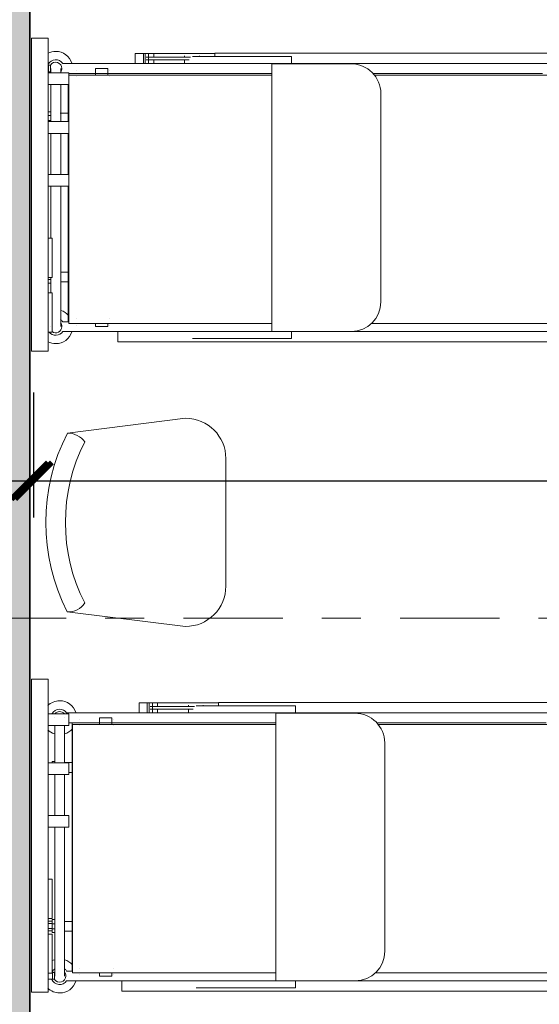
# Model space of a CAD drawing. Units: metres. Extents: x -123 to -60, y -44 to 69.
# Drawn here: x -92 to -90, y -29 to -26 of the extents above; entities that cross this region are included whole.
import ezdxf

# ---------------------------------------------------------------- set-up
doc = ezdxf.new("R2010")
doc.units = ezdxf.units.M
doc.header["$LTSCALE"] = 20
doc.header["$PDMODE"] = 99
doc.header["$PDSIZE"] = 0.5
doc.linetypes.add('Linha de eixo', pattern=[0.022225, 0.0127, -0.003175, 0.003175, -0.003175])
for name, color, linetype, lineweight in [('A-----DIP', 1, 'Continuous', 9), ('A-WALL', 6, 'Continuous', 13), ('F-AFFFEQM', 37, 'Continuous', 13), ('G-PLANOTM', 253, 'Continuous', 13), ('I-DETLFUM', 37, 'Continuous', 13), ('S-GRIDIDM', 1, 'Continuous', 9)]:
    doc.layers.add(name, color=color, linetype=linetype, lineweight=lineweight)
doc.layers.add('HACHURA', color=252, linetype='Continuous')
doc.styles.get("Standard").update_dxf_attribs({"font": 'arial.ttf'})
doc.dimstyles.new('1-75 (desenho em metros)', dxfattribs={"dimscale": 0.0375, "dimtxt": 3.7, "dimasz": 2.5, "dimexe": 2.5, "dimexo": 0, "dimgap": 1, "dimtad": 1, "dimzin": 1, "dimtxsty": 'Standard', "dimblk": 'ARCHTICK', "dimcen": 2.5, "dimdle": 2.5, "dimclrd": 22, "dimclre": 22, "dimclrt": 22, "dimadec": 0, "dimazin": 0, "dimtm": 1e-09, "dimtfac": 1, "dimtmove": 0, "dimatfit": 3, "dimldrblk": 'DOT', "dimfxl": 0, "dimtolj": 1, "dimarcsym": 0})

# ---------------------------------------------------------------- blocks, each defined once
blk = doc.blocks.new('_ArchTick')
at = {"color": 0, "linetype": 'ByBlock', "const_width": 0.15}
blk.add_lwpolyline([(-0.5, -0.5), (0.5, 0.5)], dxfattribs=at)
blk = doc.blocks.new('*D658')
at = {"layer": 'A-----DIP', "color": 22, "lineweight": -2}
for p, q in [((-91.7564, -27.1127), (-91.7564, -27.4323)), ((-91.9014, -27.1794), (-91.9014, -27.4323)), ((-91.9951, -27.3385), (-91.6626, -27.3385))]:
    blk.add_line(p, q, dxfattribs=at)
at = {"layer": 'Defpoints', "color": 0}
for p in [(-91.7564, -27.1127), (-91.9014, -27.1794), (-91.7564, -27.3385)]:
    blk.add_point(p, dxfattribs=at)
at = {"layer": 'A-----DIP', "color": 22, "lineweight": -2, "xscale": 0.09375, "yscale": 0.09375, "zscale": 0.09375, "rotation": 180}
blk.add_blockref('_ArchTick', (-91.9014, -27.3385), dxfattribs=at)
at = {"layer": 'A-----DIP', "color": 22, "lineweight": -2, "xscale": 0.09375, "yscale": 0.09375, "zscale": 0.09375}
blk.add_blockref('_ArchTick', (-91.7564, -27.3385), dxfattribs=at)
at = {"layer": 'A-----DIP', "color": 22, "insert": (-92.1775, -27.2176), "char_height": 0.13875, "attachment_point": 5}
blk.add_mtext('\\A1;0,15', dxfattribs=at)
blk = doc.blocks.new('_DOT')
at = {"color": 0, "linetype": 'ByBlock'}
blk.add_line((-0.5, 0), (-1, 0), dxfattribs=at)
at = {"color": 0, "linetype": 'ByBlock', "const_width": 0.5}
blk.add_lwpolyline([(-0.25, 0, 1), (0.25, 0, 1)], format="xyb", close=True, dxfattribs=at)
blk = doc.blocks.new('*D659')
at = {"layer": 'A-----DIP', "color": 22, "lineweight": -2}
for p, q in [((-91.7464, -27.1127), (-91.7464, -27.4323)), ((-88.3514, -27.21), (-88.3514, -27.4323)), ((-91.8401, -27.3385), (-88.2576, -27.3385))]:
    blk.add_line(p, q, dxfattribs=at)
at = {"layer": 'Defpoints', "color": 0}
for p in [(-91.7464, -27.1127), (-88.3514, -27.21), (-88.3514, -27.3385)]:
    blk.add_point(p, dxfattribs=at)
at = {"layer": 'A-----DIP', "color": 22, "lineweight": -2, "xscale": 0.09375, "yscale": 0.09375, "zscale": 0.09375, "rotation": 180}
blk.add_blockref('_ArchTick', (-91.7464, -27.3385), dxfattribs=at)
at = {"layer": 'A-----DIP', "color": 22, "lineweight": -2, "xscale": 0.09375, "yscale": 0.09375, "zscale": 0.09375}
blk.add_blockref('_ArchTick', (-88.3514, -27.3385), dxfattribs=at)
at = {"layer": 'A-----DIP', "color": 22, "insert": (-90.0489, -27.2176), "char_height": 0.13875, "attachment_point": 5}
blk.add_mtext('\\A1;3,40', dxfattribs=at)
blk = doc.blocks.new('Régua Gases - Régua Gases-V161-TERREO')
at = {"layer": 'G-PLANOTM'}
for p, q in [((-0.3967, -0.0114), (-0.3967, 0)), ((-0.3967, 0), (0.4033, 0)), ((-0.3967, -0.0218), (-0.3967, -0.0114)), ((-0.3967, -0.0307), (-0.3967, -0.0218)), ((0.4033, 0), (0.4033, -0.0114)), ((0.4033, -0.0114), (0.4033, -0.0218)), ((0.4033, -0.0218), (0.4033, -0.0307)), ((-0.3967, -0.0376), (-0.3967, -0.0307)), ((-0.3967, -0.0421), (-0.3967, -0.0376)), ((0.4033, -0.0421), (-0.3967, -0.0421)), ((-0.3482, -0.0421), (-0.3482, -0.0521)), ((-0.2482, -0.0521), (-0.2482, -0.0421)), ((-0.2082, -0.0421), (-0.2082, -0.0521)), ((-0.1082, -0.0521), (-0.1082, -0.0421)), ((0.025, -0.0421), (0.025, -0.095)), ((0.055, -0.095), (0.055, -0.0421)), ((0.16, -0.0421), (0.16, -0.095)), ((0.19, -0.095), (0.19, -0.0421)), ((0.285, -0.0421), (0.285, -0.095)), ((0.315, -0.095), (0.315, -0.0421)), ((0.4033, -0.0307), (0.4033, -0.0376)), ((0.4033, -0.0376), (0.4033, -0.0421)), ((-0.2482, -0.0521), (-0.3482, -0.0521)), ((-0.1082, -0.0521), (-0.2082, -0.0521)), ((0.027, -0.095), (0.025, -0.095)), ((0.0294, -0.095), (0.027, -0.095)), ((0.0325, -0.095), (0.0294, -0.095)), ((0.04, -0.095), (0.0325, -0.095)), ((0.0439, -0.095), (0.04, -0.095)), ((0.0506, -0.095), (0.0439, -0.095)), ((0.055, -0.095), (0.0506, -0.095)), ((0.1644, -0.095), (0.16, -0.095)), ((0.175, -0.095), (0.1644, -0.095)), ((0.1789, -0.095), (0.175, -0.095)), ((0.1856, -0.095), (0.1789, -0.095)), ((0.19, -0.095), (0.1856, -0.095)), ((0.2894, -0.095), (0.285, -0.095)), ((0.3, -0.095), (0.2894, -0.095)), ((0.3039, -0.095), (0.3, -0.095)), ((0.3075, -0.095), (0.3039, -0.095)), ((0.3106, -0.095), (0.3075, -0.095)), ((0.315, -0.095), (0.3106, -0.095))]:
    blk.add_line(p, q, dxfattribs=at)
blk = doc.blocks.new('M_Cadeira-Escritório - Cadeira de mesa-123881-TERREO')
at = {"layer": 'I-DETLFUM'}
for p, q in [((0.163, 0.4053), (-0.1636, 0.4053)), ((-0.2664, 0.3024), (-0.2286, 0)), ((0.2282, -0.0002), (0.2658, 0.3024))]:
    blk.add_line(p, q, dxfattribs=at)
for centre, radius, start, end in [((-0.1636, 0.3024), 0.1028, 90, 180), ((0.163, 0.3024), 0.1028, 360, 90), ((-0.1741, 0.0002), 0.0545, 125.6163, 180.2014), ((0, 0.4469), 0.452, 242.9089, 297.0911), ((0.1783, 0.0024), 0.0503, 357.3089, 56.8734), ((0, 0.4469), 0.502, 242.9089, 297.0345)]:
    blk.add_arc(centre, radius, start, end, dxfattribs=at)
blk = doc.blocks.new('Hospital-Bed - ByType-V134-TERREO')
at = {"layer": 'F-AFFFEQM'}
for p, q in [((2.0118, 1.4167), (0.8467, 1.4167)), ((0.8467, 1.4167), (2.0118, 1.4167)), ((2.0118, 1.4167), (2.0118, 1.415)), ((2.0118, 1.415), (2.0118, 1.4129)), ((2.0118, 1.4129), (2.0118, 1.4102)), ((2.0118, 1.4102), (2.0118, 1.4003)), ((0.8467, 1.3906), (1.5675, 1.3906)), ((0.8467, 1.3906), (1.5675, 1.3906)), ((1.618, 1.3902), (1.4148, 1.3902)), ((1.7707, 1.4081), (1.5675, 1.4081)), ((1.5675, 1.407), (1.5675, 1.4081)), ((1.5675, 1.4056), (1.5675, 1.407)), ((1.5675, 1.4037), (1.5675, 1.4056)), ((1.5675, 1.3994), (1.5675, 1.4037)), ((1.5675, 1.3931), (1.5675, 1.3994)), ((1.5675, 1.3918), (1.5675, 1.3931)), ((1.5675, 1.3906), (1.5675, 1.3918)), ((1.5675, 1.3906), (1.7707, 1.3906)), ((1.618, 0.7059), (1.618, 1.3902)), ((1.7707, 1.3906), (2.0118, 1.3906)), ((1.7707, 1.3906), (2.0118, 1.3906)), ((2.0118, 1.4003), (2.0118, 1.3971)), ((2.0118, 1.3971), (2.0118, 1.3923)), ((2.0118, 1.3923), (2.0118, 1.3906)), ((2.1529, 1.3906), (2.0118, 1.3906)), ((2.1839, 1.3864), (2.1893, 1.3864)), ((2.1839, 1.3693), (2.1839, 1.3864)), ((2.1893, 1.3864), (2.2003, 1.3864)), ((2.1893, 1.3693), (2.1893, 1.3864)), ((1.3642, 1.3702), (0.3955, 1.3702)), ((2.1376, 1.3702), (1.618, 1.3702)), ((2.0322, 1.3742), (2.0322, 1.3742)), ((2.0374, 1.3702), (2.0374, 1.3779)), ((2.0374, 1.3779), (2.0692, 1.3779)), ((2.0692, 1.3779), (2.0692, 1.3702)), ((2.1188, 1.3742), (2.1189, 1.3742)), ((2.1376, 0.7352), (2.1376, 1.3702)), ((2.1376, 1.3652), (2.1529, 1.3652)), ((2.139, 0.7302), (2.139, 1.3652)), ((2.1893, 1.3693), (2.1839, 1.3693)), ((2.1903, 1.3693), (2.1893, 1.3693)), ((2.0322, 1.358), (2.0322, 1.358)), ((2.1188, 1.358), (2.1189, 1.358)), ((1.3395, 1.3148), (1.3395, 0.7821)), ((2.1582, 1.2636), (2.139, 1.2636)), ((2.1833, 1.2664), (2.1898, 1.2664)), ((2.1898, 1.2664), (2.1898, 1.2572)), ((2.1898, 1.2628), (2.2003, 1.2628)), ((2.1388, 1.2382), (2.1581, 1.2382)), ((2.1834, 1.2572), (2.1898, 1.2572)), ((2.1898, 1.2445), (2.1834, 1.2445)), ((2.1898, 1.2572), (2.1898, 1.2445)), ((2.1898, 1.2564), (2.2003, 1.2564)), ((2.1898, 1.2445), (2.1898, 1.2333)), ((2.1898, 1.2437), (2.2003, 1.2437)), ((2.1898, 1.2374), (2.2003, 1.2374)), ((2.1581, 1.2255), (2.1581, 0.9974)), ((2.1835, 1.2333), (2.1898, 1.2333)), ((2.1835, 0.9975), (2.1835, 1.2255)), ((2.1581, 0.9675), (2.1581, 0.8699)), ((2.1835, 0.8699), (2.1835, 0.9675)), ((2.1474, 0.8572), (2.1387, 0.8572)), ((2.139, 0.8318), (2.1596, 0.8318)), ((2.1898, 0.8325), (2.1898, 0.829)), ((2.1833, 0.829), (2.1898, 0.829)), ((0.3895, 0.7352), (1.3564, 0.7352)), ((1.3603, 0.7302), (0.9263, 0.7302)), ((1.618, 0.7352), (2.1376, 0.7352)), ((2.1474, 0.7302), (1.618, 0.7302)), ((2.0322, 0.738), (2.0322, 0.738)), ((2.0374, 0.7175), (2.0374, 0.7352)), ((2.0692, 0.7352), (2.0692, 0.7175)), ((2.1188, 0.738), (2.1189, 0.738)), ((1.5675, 0.7051), (0.5993, 0.7051)), ((0.5993, 0.7051), (1.5675, 0.7051)), ((1.4157, 0.7059), (1.618, 0.7059)), ((1.7644, 0.7051), (1.7644, 0.7047)), ((2.0322, 0.7218), (2.0322, 0.7218)), ((2.0692, 0.7175), (2.0374, 0.7175)), ((2.1188, 0.7218), (2.1189, 0.7218)), ((1.7707, 0.7048), (1.5675, 0.7048)), ((1.5675, 0.7045), (1.5675, 0.7048)), ((1.5675, 0.7036), (1.5675, 0.7045)), ((1.5675, 0.7022), (1.5675, 0.7036)), ((1.5675, 0.7004), (1.5675, 0.7022)), ((1.5675, 0.696), (1.5675, 0.7004)), ((1.5675, 0.6937), (1.5675, 0.696)), ((1.5675, 0.6916), (1.5675, 0.6937)), ((1.5675, 0.6898), (1.5675, 0.6916)), ((1.5675, 0.6884), (1.5675, 0.6898)), ((1.5675, 0.6875), (1.5675, 0.6884)), ((1.5675, 0.6872), (1.5675, 0.6875)), ((1.5675, 0.6872), (1.7707, 0.6872)), ((1.7644, 0.6872), (1.7644, 0.6855)), ((1.7644, 0.6855), (1.7644, 0.6828)), ((1.7644, 0.6828), (1.7644, 0.6807)), ((1.7644, 0.6807), (1.7644, 0.6794)), ((1.7707, 0.7048), (1.8193, 0.7048)), ((1.8034, 0.6882), (1.8034, 0.6857)), ((1.8215, 0.7048), (1.9332, 0.7048)), ((1.8259, 0.6885), (1.9392, 0.6885)), ((1.9392, 0.6957), (1.8295, 0.6957)), ((1.8415, 0.6957), (1.8415, 0.7047)), ((1.8415, 0.6857), (1.8415, 0.6885)), ((1.9203, 0.7048), (1.9203, 0.6957)), ((1.9203, 0.6885), (1.9203, 0.6794)), ((1.9338, 0.7048), (1.9418, 0.7048)), ((1.9338, 0.7048), (1.9338, 0.6794)), ((1.9418, 0.7048), (1.9443, 0.7048)), ((1.9418, 0.7048), (1.9418, 0.6794)), ((1.9443, 0.7048), (2.1529, 0.7048)), ((1.9467, 0.7048), (1.9467, 0.6794)), ((1.9673, 0.7048), (1.9673, 0.6794)), ((0.5993, 0.6789), (1.7644, 0.6789)), ((0.5993, 0.6789), (1.7644, 0.6789)), ((1.7644, 0.6794), (1.7644, 0.6789)), ((1.9203, 0.6794), (1.7644, 0.6794)), ((1.9338, 0.6794), (1.9203, 0.6794)), ((1.9418, 0.6794), (1.9338, 0.6794)), ((1.9467, 0.6794), (1.9418, 0.6794)), ((1.9673, 0.6794), (1.9467, 0.6794))]:
    blk.add_line(p, q, dxfattribs=at)
for points in [[(1.8215, 1.4081), (1.8215, 1.4081), (1.8214, 1.4081), (1.8212, 1.4081), (1.8209, 1.4081), (1.8205, 1.4081), (1.8201, 1.4081), (1.8195, 1.4081), (1.8189, 1.4081), (1.8183, 1.4081), (1.8175, 1.4081), (1.8167, 1.4081), (1.8158, 1.4081), (1.8148, 1.4081), (1.8138, 1.4081), (1.8127, 1.4081), (1.8115, 1.4081), (1.8102, 1.4081), (1.8089, 1.4081), (1.8075, 1.4081), (1.8061, 1.4081), (1.8046, 1.4081), (1.8031, 1.4081), (1.8015, 1.4081), (1.7999, 1.4081), (1.7982, 1.4081), (1.7964, 1.4081), (1.7947, 1.4081), (1.7929, 1.4081), (1.791, 1.4081), (1.7891, 1.4081), (1.7872, 1.4081), (1.7853, 1.4081), (1.7833, 1.4081), (1.7814, 1.4081), (1.7794, 1.4081), (1.7774, 1.4081), (1.7753, 1.4081), (1.7733, 1.4081), (1.7713, 1.4081), (1.7707, 1.4081)], [(1.7707, 1.3906), (1.7728, 1.3906), (1.7748, 1.3906), (1.7768, 1.3906), (1.7788, 1.3906), (1.7808, 1.3906), (1.7828, 1.3906), (1.7848, 1.3906), (1.7867, 1.3906), (1.7886, 1.3906), (1.7905, 1.3906), (1.7924, 1.3906), (1.7942, 1.3906), (1.796, 1.3906), (1.7977, 1.3906), (1.7994, 1.3906), (1.8011, 1.3906), (1.8027, 1.3906), (1.8042, 1.3906), (1.8057, 1.3906), (1.8072, 1.3906), (1.8086, 1.3906), (1.8099, 1.3906), (1.8111, 1.3906), (1.8123, 1.3906), (1.8135, 1.3906), (1.8145, 1.3906), (1.8155, 1.3906), (1.8165, 1.3906), (1.8173, 1.3906), (1.8181, 1.3906), (1.8188, 1.3906), (1.8194, 1.3906), (1.8199, 1.3906), (1.8204, 1.3906), (1.8208, 1.3906), (1.8211, 1.3906), (1.8213, 1.3906), (1.8215, 1.3906), (1.8215, 1.3906), (1.8215, 1.3906)], [(2.1581, 1.3779), (2.1581, 1.3778), (2.1581, 1.3774), (2.1581, 1.3768), (2.1581, 1.3759), (2.1581, 1.3748), (2.1581, 1.3735), (2.1581, 1.3719), (2.1581, 1.3701), (2.1581, 1.3681), (2.1581, 1.3658), (2.1581, 1.3634), (2.1581, 1.3607), (2.1581, 1.3577), (2.1581, 1.3546), (2.1581, 1.3513), (2.1581, 1.3477), (2.1581, 1.344), (2.1581, 1.34), (2.1581, 1.3359), (2.1581, 1.3317), (2.1581, 1.3272), (2.1581, 1.3226), (2.1581, 1.3178), (2.1581, 1.3129), (2.1581, 1.3078), (2.1581, 1.3026), (2.1581, 1.2973), (2.1581, 1.2919), (2.1581, 1.2863), (2.1581, 1.2807), (2.1581, 1.275), (2.1581, 1.2692), (2.1581, 1.2633), (2.1581, 1.2574), (2.1581, 1.2514), (2.1581, 1.2454), (2.1581, 1.2393), (2.1581, 1.2332), (2.1581, 1.2271), (2.1581, 1.2255)], [(2.1835, 1.2255), (2.1835, 1.2316), (2.1835, 1.2377), (2.1835, 1.2437), (2.1835, 1.2498), (2.1835, 1.2558), (2.1835, 1.2617), (2.1835, 1.2676), (2.1835, 1.2734), (2.1835, 1.2792), (2.1835, 1.2848), (2.1835, 1.2904), (2.1835, 1.2958), (2.1835, 1.3012), (2.1835, 1.3064), (2.1835, 1.3115), (2.1835, 1.3165), (2.1835, 1.3213), (2.1835, 1.326), (2.1835, 1.3305), (2.1835, 1.3348), (2.1835, 1.339), (2.1835, 1.3429), (2.1835, 1.3467), (2.1835, 1.3503), (2.1835, 1.3537), (2.1835, 1.3569), (2.1835, 1.3599), (2.1835, 1.3626), (2.1835, 1.3652), (2.1835, 1.3675), (2.1835, 1.3696), (2.1835, 1.3715), (2.1835, 1.3731), (2.1835, 1.3745), (2.1835, 1.3757), (2.1835, 1.3766), (2.1835, 1.3772), (2.1835, 1.3777), (2.1835, 1.3779), (2.1835, 1.3779)], [(2.1581, 0.8699), (2.1581, 0.8638), (2.1581, 0.8624)], [(2.1835, 0.8625), (2.1835, 0.8682), (2.1835, 0.8699)], [(2.1581, 0.8325), (2.1581, 0.8278), (2.1581, 0.8219), (2.1581, 0.8162), (2.1581, 0.8105), (2.1581, 0.805), (2.1581, 0.7995), (2.1581, 0.7941), (2.1581, 0.7889), (2.1581, 0.7838), (2.1581, 0.7789), (2.1581, 0.774), (2.1581, 0.7694), (2.1581, 0.7649), (2.1581, 0.7605), (2.1581, 0.7564), (2.1581, 0.7524), (2.1581, 0.7486), (2.1581, 0.745), (2.1581, 0.7416), (2.1581, 0.7384), (2.1581, 0.7374)], [(2.1835, 0.7376), (2.1835, 0.7408), (2.1835, 0.7441), (2.1835, 0.7476), (2.1835, 0.7514), (2.1835, 0.7553), (2.1835, 0.7594), (2.1835, 0.7637), (2.1835, 0.7682), (2.1835, 0.7728), (2.1835, 0.7775), (2.1835, 0.7825), (2.1835, 0.7875), (2.1835, 0.7927), (2.1835, 0.798), (2.1835, 0.8035), (2.1835, 0.809), (2.1835, 0.8147), (2.1835, 0.8204), (2.1835, 0.8262), (2.1835, 0.8321)], [(2.1581, 0.7181), (2.1581, 0.7177), (2.1581, 0.7175), (2.1581, 0.7175)], [(2.1835, 0.7175), (2.1835, 0.7176), (2.1835, 0.718)], [(1.8215, 0.7048), (1.8215, 0.7048), (1.8214, 0.7048), (1.8212, 0.7048), (1.8209, 0.7048), (1.8205, 0.7048), (1.8201, 0.7048), (1.8195, 0.7048), (1.8189, 0.7048), (1.8183, 0.7048), (1.8175, 0.7048), (1.8167, 0.7048), (1.8158, 0.7048), (1.8148, 0.7048), (1.8138, 0.7048), (1.8127, 0.7048), (1.8115, 0.7048), (1.8102, 0.7048), (1.8089, 0.7048), (1.8075, 0.7048), (1.8061, 0.7048), (1.8046, 0.7048), (1.8031, 0.7048), (1.8015, 0.7048), (1.7999, 0.7048), (1.7982, 0.7048), (1.7964, 0.7048), (1.7947, 0.7048), (1.7929, 0.7048), (1.791, 0.7048), (1.7891, 0.7048), (1.7872, 0.7048), (1.7853, 0.7048), (1.7833, 0.7048), (1.7814, 0.7048), (1.7794, 0.7048), (1.7774, 0.7048), (1.7753, 0.7048), (1.7733, 0.7048), (1.7713, 0.7048), (1.7707, 0.7048)], [(1.7707, 0.6872), (1.7728, 0.6872), (1.7748, 0.6872), (1.7768, 0.6872), (1.7788, 0.6872), (1.7808, 0.6872), (1.7828, 0.6872), (1.7848, 0.6872), (1.7867, 0.6872), (1.7886, 0.6872), (1.7905, 0.6872), (1.7924, 0.6872), (1.7942, 0.6872), (1.796, 0.6872), (1.7977, 0.6872), (1.7994, 0.6872), (1.8011, 0.6872), (1.8027, 0.6872), (1.8042, 0.6872), (1.8057, 0.6872), (1.8072, 0.6872), (1.8086, 0.6872), (1.8099, 0.6872), (1.8111, 0.6872), (1.8123, 0.6872), (1.8135, 0.6872), (1.8145, 0.6872), (1.8155, 0.6872), (1.8165, 0.6872), (1.8173, 0.6872), (1.8181, 0.6872), (1.8188, 0.6872), (1.8194, 0.6872), (1.8199, 0.6872), (1.8204, 0.6872), (1.8208, 0.6872), (1.8211, 0.6872), (1.8213, 0.6872), (1.8215, 0.6872), (1.8215, 0.6872), (1.8215, 0.6872)]]:
    blk.add_lwpolyline(points, dxfattribs=at)
for centre, radius, start, end in [((2.1708, 1.3779), 0.0434, 90, 162.4295), ((2.1708, 1.3779), 0.0434, 45.2298, 90), ((1.4148, 1.3148), 0.0753, 90, 180), ((2.1708, 1.3779), 0.0219, 23.0918, 144.5588), ((2.1708, 1.3779), 0.0157, 33.0666, 180), ((2.1708, 1.3779), 0.0219, 215.4412, 235.0642), ((2.1708, 1.3779), 0.0157, 180, 219.7694), ((2.1708, 1.3779), 0.0157, 321.5545, 326.6367), ((2.1708, 1.3779), 0.0219, 304.4489, 331.0882), ((2.1708, 1.3779), 0.0434, 220.9763, 252.5782), ((2.1708, 1.3779), 0.0434, 287.4843, 296.9775), ((1.4157, 0.7821), 0.0762, 180, 270), ((2.1708, 0.7175), 0.0434, 107.3512, 139.0332), ((2.1708, 0.7175), 0.0434, 45.2298, 72.462), ((2.1708, 0.7175), 0.0219, 215.4412, 331.0882), ((2.1708, 0.7175), 0.0157, 219.8897, 320.1103), ((2.1708, 0.7175), 0.0434, 197.5705, 270), ((2.1708, 0.7175), 0.0434, 270, 314.7702)]:
    blk.add_arc(centre, radius, start, end, dxfattribs=at)
blk = doc.blocks.new('Hospital-Bed - ByType-V135-TERREO')
at = {"layer": 'F-AFFFEQM'}
for p, q in [((2.0118, 1.4167), (0.8467, 1.4167)), ((0.8467, 1.4167), (2.0118, 1.4167)), ((2.0118, 1.4167), (2.0118, 1.415)), ((2.0118, 1.415), (2.0118, 1.4129)), ((2.0118, 1.4129), (2.0118, 1.4102)), ((2.0118, 1.4102), (2.0118, 1.4037)), ((0.8467, 1.3906), (1.5675, 1.3906)), ((0.8467, 1.3906), (1.5675, 1.3906)), ((1.618, 1.3902), (1.4148, 1.3902)), ((1.7707, 1.4081), (1.5675, 1.4081)), ((1.5675, 1.407), (1.5675, 1.4081)), ((1.5675, 1.4056), (1.5675, 1.407)), ((1.5675, 1.4037), (1.5675, 1.4056)), ((1.5675, 1.3994), (1.5675, 1.4037)), ((1.5675, 1.3931), (1.5675, 1.3994)), ((1.5675, 1.3918), (1.5675, 1.3931)), ((1.5675, 1.3906), (1.5675, 1.3918)), ((1.5675, 1.3906), (1.7707, 1.3906)), ((1.618, 0.7059), (1.618, 1.3902)), ((1.7707, 1.3906), (2.0118, 1.3906)), ((1.7707, 1.3906), (2.0118, 1.3906)), ((2.0118, 1.4037), (2.0118, 1.4003)), ((2.0118, 1.4003), (2.0118, 1.3971)), ((2.0118, 1.3971), (2.0118, 1.3923)), ((2.0118, 1.3923), (2.0118, 1.3906)), ((2.1529, 1.3906), (2.0118, 1.3906)), ((1.3642, 1.3702), (0.3955, 1.3702)), ((2.1376, 1.3702), (1.618, 1.3702)), ((2.0322, 1.3742), (2.0322, 1.3742)), ((2.0374, 1.3702), (2.0374, 1.3779)), ((2.0374, 1.3779), (2.0692, 1.3779)), ((2.0692, 1.3779), (2.0692, 1.3702)), ((2.1188, 1.3742), (2.1189, 1.3742)), ((2.1376, 1.0186), (2.1376, 1.3702)), ((2.1376, 1.3652), (2.1529, 1.3652)), ((2.139, 1.0186), (2.139, 1.3652)), ((2.0322, 1.358), (2.0322, 1.358)), ((2.1188, 1.358), (2.1189, 1.358)), ((1.3395, 1.3148), (1.3395, 0.7821)), ((2.1582, 1.2636), (2.139, 1.2636)), ((2.1833, 1.2664), (2.1898, 1.2664)), ((2.1898, 1.2664), (2.1898, 1.2572)), ((2.1388, 1.2382), (2.1581, 1.2382)), ((2.1834, 1.2572), (2.1898, 1.2572)), ((2.1898, 1.2572), (2.1898, 1.2518)), ((2.1581, 1.2255), (2.1581, 1.0185)), ((2.1835, 1.0186), (2.1835, 1.1518)), ((2.1376, 0.8836), (2.1376, 0.9886)), ((2.139, 0.8836), (2.139, 0.9886)), ((2.1581, 0.9886), (2.1581, 0.8835)), ((2.1835, 0.8836), (2.1835, 0.9886)), ((2.1376, 0.7586), (2.1376, 0.8536)), ((2.139, 0.7586), (2.139, 0.8536)), ((2.139, 0.8318), (2.1596, 0.8318)), ((2.1898, 0.8508), (2.1834, 0.8508)), ((2.1834, 0.8381), (2.1898, 0.8381)), ((2.1898, 0.8536), (2.1898, 0.8508)), ((2.1898, 0.8508), (2.1898, 0.8381)), ((2.1898, 0.8381), (2.1898, 0.829)), ((2.1833, 0.829), (2.1898, 0.829)), ((0.3895, 0.7352), (1.3564, 0.7352)), ((1.3603, 0.7302), (0.9263, 0.7302)), ((1.618, 0.7352), (2.1374, 0.7352)), ((2.1374, 0.7302), (1.618, 0.7302)), ((2.0322, 0.738), (2.0322, 0.738)), ((2.0374, 0.7175), (2.0374, 0.7352)), ((2.0692, 0.7352), (2.0692, 0.7175)), ((2.1188, 0.738), (2.1189, 0.738)), ((1.5675, 0.7051), (0.5993, 0.7051)), ((0.5993, 0.7051), (1.5675, 0.7051)), ((1.4157, 0.7059), (1.618, 0.7059)), ((1.7644, 0.7051), (1.7644, 0.7047)), ((2.0322, 0.7218), (2.0322, 0.7218)), ((2.0692, 0.7175), (2.0374, 0.7175)), ((2.1188, 0.7218), (2.1189, 0.7218)), ((2.1839, 0.7261), (2.1893, 0.7261)), ((2.1839, 0.7261), (2.1839, 0.7089)), ((2.1893, 0.7089), (2.1839, 0.7089)), ((2.1893, 0.7261), (2.1903, 0.7261)), ((2.1893, 0.7261), (2.1893, 0.7089)), ((2.1903, 0.7089), (2.1893, 0.7089)), ((1.7707, 0.7048), (1.5675, 0.7048)), ((1.5675, 0.7045), (1.5675, 0.7048)), ((1.5675, 0.7036), (1.5675, 0.7045)), ((1.5675, 0.7022), (1.5675, 0.7036)), ((1.5675, 0.7004), (1.5675, 0.7022)), ((1.5675, 0.696), (1.5675, 0.7004)), ((1.5675, 0.6937), (1.5675, 0.696)), ((1.5675, 0.6916), (1.5675, 0.6937)), ((1.5675, 0.6898), (1.5675, 0.6916)), ((1.5675, 0.6884), (1.5675, 0.6898)), ((1.5675, 0.6875), (1.5675, 0.6884)), ((1.5675, 0.6872), (1.5675, 0.6875)), ((1.5675, 0.6872), (1.7707, 0.6872)), ((1.7644, 0.6872), (1.7644, 0.6855)), ((1.7644, 0.6855), (1.7644, 0.6828)), ((1.7644, 0.6828), (1.7644, 0.6807)), ((1.7644, 0.6807), (1.7644, 0.6794)), ((1.7707, 0.7048), (1.8193, 0.7048)), ((1.8034, 0.6882), (1.8034, 0.6857)), ((1.8215, 0.7048), (1.9334, 0.7048)), ((1.8259, 0.6885), (1.9392, 0.6885)), ((1.9392, 0.6957), (1.8295, 0.6957)), ((1.8415, 0.6957), (1.8415, 0.7047)), ((1.8415, 0.6857), (1.8415, 0.6885)), ((1.9203, 0.7048), (1.9203, 0.6957)), ((1.9203, 0.6885), (1.9203, 0.6794)), ((1.9334, 0.7048), (1.9338, 0.7048)), ((1.9338, 0.7048), (1.9418, 0.7048)), ((1.9338, 0.7048), (1.9338, 0.6794)), ((1.9418, 0.7048), (1.9443, 0.7048)), ((1.9418, 0.7048), (1.9418, 0.6794)), ((1.9443, 0.7048), (2.1529, 0.7048)), ((1.9467, 0.7048), (1.9467, 0.6794)), ((1.9673, 0.7048), (1.9673, 0.6794)), ((0.5993, 0.6789), (1.7644, 0.6789)), ((0.5993, 0.6789), (1.7644, 0.6789)), ((1.7644, 0.6794), (1.7644, 0.6789)), ((1.9203, 0.6794), (1.7644, 0.6794)), ((1.9338, 0.6794), (1.9203, 0.6794)), ((1.9418, 0.6794), (1.9338, 0.6794)), ((1.9467, 0.6794), (1.9418, 0.6794)), ((1.9673, 0.6794), (1.9467, 0.6794))]:
    blk.add_line(p, q, dxfattribs=at)
for points in [[(1.8215, 1.4081), (1.8215, 1.4081), (1.8214, 1.4081), (1.8212, 1.4081), (1.8209, 1.4081), (1.8205, 1.4081), (1.8201, 1.4081), (1.8195, 1.4081), (1.8189, 1.4081), (1.8183, 1.4081), (1.8175, 1.4081), (1.8167, 1.4081), (1.8158, 1.4081), (1.8148, 1.4081), (1.8138, 1.4081), (1.8127, 1.4081), (1.8115, 1.4081), (1.8102, 1.4081), (1.8089, 1.4081), (1.8075, 1.4081), (1.8061, 1.4081), (1.8046, 1.4081), (1.8031, 1.4081), (1.8015, 1.4081), (1.7999, 1.4081), (1.7982, 1.4081), (1.7964, 1.4081), (1.7947, 1.4081), (1.7929, 1.4081), (1.791, 1.4081), (1.7891, 1.4081), (1.7872, 1.4081), (1.7853, 1.4081), (1.7833, 1.4081), (1.7814, 1.4081), (1.7794, 1.4081), (1.7774, 1.4081), (1.7753, 1.4081), (1.7733, 1.4081), (1.7713, 1.4081), (1.7707, 1.4081)], [(1.7707, 1.3906), (1.7728, 1.3906), (1.7748, 1.3906), (1.7768, 1.3906), (1.7788, 1.3906), (1.7808, 1.3906), (1.7828, 1.3906), (1.7848, 1.3906), (1.7867, 1.3906), (1.7886, 1.3906), (1.7905, 1.3906), (1.7924, 1.3906), (1.7942, 1.3906), (1.796, 1.3906), (1.7977, 1.3906), (1.7994, 1.3906), (1.8011, 1.3906), (1.8027, 1.3906), (1.8042, 1.3906), (1.8057, 1.3906), (1.8072, 1.3906), (1.8086, 1.3906), (1.8099, 1.3906), (1.8111, 1.3906), (1.8123, 1.3906), (1.8135, 1.3906), (1.8145, 1.3906), (1.8155, 1.3906), (1.8165, 1.3906), (1.8173, 1.3906), (1.8181, 1.3906), (1.8188, 1.3906), (1.8194, 1.3906), (1.8199, 1.3906), (1.8204, 1.3906), (1.8208, 1.3906), (1.8211, 1.3906), (1.8213, 1.3906), (1.8215, 1.3906), (1.8215, 1.3906), (1.8215, 1.3906)], [(2.1581, 1.3779), (2.1581, 1.3778), (2.1581, 1.3774), (2.1581, 1.3768), (2.1581, 1.3759), (2.1581, 1.3748), (2.1581, 1.3735), (2.1581, 1.3719), (2.1581, 1.3701), (2.1581, 1.3681), (2.1581, 1.3658), (2.1581, 1.3634), (2.1581, 1.3607), (2.1581, 1.3577), (2.1581, 1.3546), (2.1581, 1.3513), (2.1581, 1.3477), (2.1581, 1.344), (2.1581, 1.34), (2.1581, 1.3359), (2.1581, 1.3317), (2.1581, 1.3272), (2.1581, 1.3226), (2.1581, 1.3178), (2.1581, 1.3129), (2.1581, 1.3078), (2.1581, 1.3026), (2.1581, 1.2973), (2.1581, 1.2919), (2.1581, 1.2863), (2.1581, 1.2807), (2.1581, 1.275), (2.1581, 1.2692), (2.1581, 1.2633), (2.1581, 1.2574), (2.1581, 1.2514), (2.1581, 1.2454), (2.1581, 1.2393), (2.1581, 1.2332), (2.1581, 1.2271), (2.1581, 1.2255)], [(2.1835, 1.3777), (2.1835, 1.3779), (2.1835, 1.3779)], [(2.1835, 1.2518), (2.1835, 1.2558), (2.1835, 1.2617), (2.1835, 1.2676), (2.1835, 1.2734), (2.1835, 1.2792), (2.1835, 1.2848), (2.1835, 1.2904), (2.1835, 1.2918)], [(2.1581, 0.8536), (2.1581, 0.8516), (2.1581, 0.8456), (2.1581, 0.8396), (2.1581, 0.8336), (2.1581, 0.8278), (2.1581, 0.8219), (2.1581, 0.8162), (2.1581, 0.8105), (2.1581, 0.805), (2.1581, 0.7995), (2.1581, 0.7941), (2.1581, 0.7889), (2.1581, 0.7838), (2.1581, 0.7789), (2.1581, 0.774), (2.1581, 0.7694), (2.1581, 0.7649), (2.1581, 0.7605), (2.1581, 0.7585)], [(2.1835, 0.7594), (2.1835, 0.7637), (2.1835, 0.7682), (2.1835, 0.7728), (2.1835, 0.7775), (2.1835, 0.7825), (2.1835, 0.7875), (2.1835, 0.7927), (2.1835, 0.798), (2.1835, 0.8035), (2.1835, 0.809), (2.1835, 0.8147), (2.1835, 0.8204), (2.1835, 0.8262), (2.1835, 0.8321), (2.1835, 0.838), (2.1835, 0.844), (2.1835, 0.85), (2.1835, 0.8536)], [(2.1581, 0.7278), (2.1581, 0.7257), (2.1581, 0.7239), (2.1581, 0.7222), (2.1581, 0.7208), (2.1581, 0.7197), (2.1581, 0.7188), (2.1581, 0.7181), (2.1581, 0.7177), (2.1581, 0.7175), (2.1581, 0.7175)], [(2.1835, 0.7175), (2.1835, 0.7176), (2.1835, 0.718), (2.1835, 0.7186), (2.1835, 0.7194), (2.1835, 0.7205), (2.1835, 0.7218), (2.1835, 0.7234), (2.1835, 0.7252), (2.1835, 0.7272), (2.1835, 0.7286)], [(1.8215, 0.7048), (1.8215, 0.7048), (1.8214, 0.7048), (1.8212, 0.7048), (1.8209, 0.7048), (1.8205, 0.7048), (1.8201, 0.7048), (1.8195, 0.7048), (1.8189, 0.7048), (1.8183, 0.7048), (1.8175, 0.7048), (1.8167, 0.7048), (1.8158, 0.7048), (1.8148, 0.7048), (1.8138, 0.7048), (1.8127, 0.7048), (1.8115, 0.7048), (1.8102, 0.7048), (1.8089, 0.7048), (1.8075, 0.7048), (1.8061, 0.7048), (1.8046, 0.7048), (1.8031, 0.7048), (1.8015, 0.7048), (1.7999, 0.7048), (1.7982, 0.7048), (1.7964, 0.7048), (1.7947, 0.7048), (1.7929, 0.7048), (1.791, 0.7048), (1.7891, 0.7048), (1.7872, 0.7048), (1.7853, 0.7048), (1.7833, 0.7048), (1.7814, 0.7048), (1.7794, 0.7048), (1.7774, 0.7048), (1.7753, 0.7048), (1.7733, 0.7048), (1.7713, 0.7048), (1.7707, 0.7048)], [(1.7707, 0.6872), (1.7728, 0.6872), (1.7748, 0.6872), (1.7768, 0.6872), (1.7788, 0.6872), (1.7808, 0.6872), (1.7828, 0.6872), (1.7848, 0.6872), (1.7867, 0.6872), (1.7886, 0.6872), (1.7905, 0.6872), (1.7924, 0.6872), (1.7942, 0.6872), (1.796, 0.6872), (1.7977, 0.6872), (1.7994, 0.6872), (1.8011, 0.6872), (1.8027, 0.6872), (1.8042, 0.6872), (1.8057, 0.6872), (1.8072, 0.6872), (1.8086, 0.6872), (1.8099, 0.6872), (1.8111, 0.6872), (1.8123, 0.6872), (1.8135, 0.6872), (1.8145, 0.6872), (1.8155, 0.6872), (1.8165, 0.6872), (1.8173, 0.6872), (1.8181, 0.6872), (1.8188, 0.6872), (1.8194, 0.6872), (1.8199, 0.6872), (1.8204, 0.6872), (1.8208, 0.6872), (1.8211, 0.6872), (1.8213, 0.6872), (1.8215, 0.6872), (1.8215, 0.6872), (1.8215, 0.6872)]]:
    blk.add_lwpolyline(points, dxfattribs=at)
for centre, radius, start, end in [((2.1708, 1.3779), 0.0434, 90, 162.4295), ((2.1708, 1.3779), 0.0434, 63.0225, 90), ((1.4148, 1.3148), 0.0753, 90, 180), ((2.1708, 1.3779), 0.0219, 39.7412, 144.5588), ((2.1708, 1.3779), 0.0157, 52.4529, 180), ((2.1708, 1.3779), 0.0219, 215.4412, 235.0642), ((2.1708, 1.3779), 0.0157, 180, 219.7694), ((2.1708, 1.3779), 0.0434, 220.9763, 252.5782), ((1.4157, 0.7821), 0.0762, 180, 270), ((2.1708, 0.7175), 0.0219, 215.4412, 331.0882), ((2.1708, 0.7175), 0.0157, 143.7393, 180), ((2.1708, 0.7175), 0.0157, 180, 326.9334), ((2.1708, 0.7175), 0.0157, 33.3633, 38.4455), ((2.1708, 0.7175), 0.0434, 197.5705, 270), ((2.1708, 0.7175), 0.0434, 270, 296.9775)]:
    blk.add_arc(centre, radius, start, end, dxfattribs=at)

msp = doc.modelspace()

# ---------------------------------------------------------------- hatches: boundary and pattern name
at = {"layer": 'HACHURA'}
h = msp.add_hatch(color=256, dxfattribs=at)
h.dxf.hatch_style = 1
h.paths.add_polyline_path([(-111.9264, -18.615), (-112.1264, -18.615), (-112.1264, -19.115), (-113.2784, -19.115), (-113.2784, -19.315), (-111.2514, -19.315), (-111.2514, -19.165), (-111.9264, -19.165)])
h.paths.add_polyline_path([(-114.8784, -19.115), (-116.3014, -19.115), (-116.3014, -19.8441), (-116.1014, -19.8441), (-116.1014, -19.315), (-114.8784, -19.315)])
h.paths.add_polyline_path([(-109.8014, -19.165), (-110.0514, -19.165), (-110.0514, -19.315), (-109.9514, -19.315), (-109.9514, -19.915), (-109.8014, -19.915)])
h.paths.add_polyline_path([(-111.9514, -22.115), (-116.1014, -22.115), (-116.1014, -21.4441), (-116.3014, -21.4441), (-116.3014, -22.5296), (-116.1014, -22.5296), (-116.1014, -22.265), (-114.7264, -22.265), (-114.7264, -22.9617), (-114.8299, -23.3481), (-114.8299, -23.9514), (-114.7799, -23.9514), (-114.7799, -23.3547), (-114.6764, -22.9683), (-114.6764, -22.265), (-112.1014, -22.265), (-112.1014, -23.965), (-111.9514, -23.965)])
h.paths.add_polyline_path([(-111.9514, -24.765), (-112.1014, -24.765), (-112.1014, -24.865), (-116.1014, -24.865), (-116.1014, -24.1296), (-116.3014, -24.1296), (-116.3014, -25.2796), (-116.1014, -25.2796), (-116.1014, -25.015), (-112.1014, -25.015), (-112.1014, -25.115), (-111.9514, -25.115)])
h.paths.add_polyline_path([(-111.8889, -27.615), (-111.9514, -27.615), (-111.9514, -25.915), (-112.1014, -25.915), (-112.1014, -27.615), (-116.1014, -27.615), (-116.1014, -26.8796), (-116.3014, -26.8796), (-116.3014, -28.3005), (-116.1014, -28.3005), (-116.1014, -27.765), (-111.8889, -27.765)])
h.paths.add_polyline_path([(-112.7073, -30.765), (-116.1014, -30.765), (-116.1014, -29.9005), (-116.3014, -29.9005), (-116.3014, -30.965), (-112.7073, -30.965)])
h.paths.add_polyline_path([(-110.8764, -27.765), (-110.8139, -27.765), (-110.8139, -27.615), (-111.0889, -27.615), (-111.0889, -27.765), (-111.0264, -27.765), (-111.0264, -30.765), (-111.1073, -30.765), (-111.1073, -30.965), (-110.8164, -30.965), (-110.8164, -30.765), (-110.8764, -30.765)])
h.paths.add_polyline_path([(-108.7168, -30.765), (-109.1014, -30.765), (-109.1014, -28.765), (-109.1514, -28.765), (-109.1514, -30.765), (-109.2164, -30.765), (-109.2164, -30.965), (-108.7168, -30.965)], flags=17)
h.paths.add_polyline_path([(-105.6514, -24.2005), (-105.8514, -24.2005), (-105.8514, -24.865), (-109.8014, -24.865), (-109.8014, -24.765), (-109.9514, -24.765), (-109.9514, -25.115), (-109.8014, -25.115), (-109.8014, -25.015), (-105.8514, -25.015), (-105.8514, -25.3505), (-105.6514, -25.3505)])
h.paths.add_polyline_path([(-105.2514, -22.115), (-109.9514, -22.115), (-109.9514, -23.965), (-109.8014, -23.965), (-109.8014, -22.265), (-105.8514, -22.265), (-105.8514, -22.6005), (-105.6514, -22.6005), (-105.6514, -22.315), (-105.2514, -22.315)])
h.paths.add_polyline_path([(-105.0754, -22.115), (-105.2514, -22.115), (-105.2514, -22.315), (-105.0754, -22.315)])
h.paths.add_polyline_path([(-98.3014, -22.115), (-103.2754, -22.115), (-103.2754, -22.315), (-102.6514, -22.315), (-102.6514, -22.4796), (-102.4514, -22.4796), (-102.4514, -22.265), (-98.5514, -22.265), (-98.5514, -23.3633), (-98.3014, -23.3633)])
h.paths.add_polyline_path([(-102.4514, -24.0796), (-102.6514, -24.0796), (-102.6514, -25.2296), (-102.4514, -25.2296), (-102.4514, -25.015), (-98.5514, -25.015), (-98.5514, -25.315), (-98.3014, -25.315), (-98.3014, -24.465), (-98.5514, -24.465), (-98.5514, -24.865), (-102.4514, -24.865)])
h.paths.add_polyline_path([(-102.4514, -26.8296), (-102.6514, -26.8296), (-102.6514, -28.2296), (-102.4514, -28.2296), (-102.4514, -28.2046), (-102.4514, -27.765), (-102.4323, -27.765), (-100.9514, -27.765), (-99.4514, -27.765), (-98.6514, -27.765), (-98.5514, -27.765), (-98.5514, -27.965), (-98.3014, -27.965), (-98.3014, -27.765), (-98.2014, -27.765), (-98.2014, -27.615), (-98.6514, -27.615), (-99.4514, -27.615), (-99.5814, -27.615), (-99.5814, -26.365), (-98.3014, -26.365), (-98.3014, -26.115), (-98.5514, -26.115), (-98.5514, -26.215), (-99.7314, -26.215), (-99.7314, -27.615), (-102.4514, -27.615)])
h.paths.add_polyline_path([(-102.4514, -29.8296), (-102.4514, -29.4296), (-102.6514, -29.4296), (-102.6514, -29.8296), (-102.6514, -30.965), (-100.2514, -30.965), (-100.2514, -30.765), (-102.4514, -30.765)])
h.paths.add_polyline_path([(-95.9514, -25.01), (-91.9064, -25.01), (-91.9064, -30.765), (-92.7713, -30.765), (-92.7713, -30.965), (-91.5114, -30.965), (-91.5114, -30.765), (-91.7564, -30.765), (-91.7564, -23.065), (-89.4514, -23.065), (-89.4514, -22.7948), (-89.6014, -22.7948), (-89.6014, -22.915), (-91.7564, -22.915), (-91.7564, -21.4122), (-90.9514, -21.4122), (-90.9514, -21.115), (-89.6014, -21.115), (-89.6014, -21.9948), (-89.4514, -21.9948), (-89.4514, -21.115), (-89.4323, -21.115), (-89.3314, -21.115), (-89.3314, -20.965), (-90.1514, -20.965), (-90.1514, -19.315), (-91.7564, -19.315), (-91.7564, -18.51), (-91.7514, -18.51), (-91.7514, -16.515), (-88.6514, -16.515), (-88.6514, -17.865), (-88.0014, -17.865), (-88.0014, -17.965), (-87.8514, -17.965), (-87.8514, -17.715), (-88.5014, -17.715), (-88.5014, -16.515), (-87.6514, -16.515), (-87.6514, -16.365), (-87.8514, -16.365), (-87.8514, -14.4891), (-88.0014, -14.4891), (-88.0014, -16.365), (-89.8014, -16.365), (-89.8014, -16.305), (-89.8014, -15.505), (-89.8014, -15.205), (-89.8014, -14.595), (-89.8014, -13.665), (-89.9514, -13.665), (-89.9514, -14.595), (-89.9514, -15.205), (-89.9514, -15.505), (-89.9514, -16.305), (-89.9514, -16.365), (-91.7514, -16.365), (-91.7514, -16.305), (-91.9014, -16.305), (-91.9014, -16.365), (-93.3514, -16.365), (-93.3514, -16.515), (-91.9014, -16.515), (-91.9014, -18.51), (-94.6514, -18.51), (-94.6514, -16.515), (-94.1514, -16.515), (-94.1514, -16.365), (-94.8014, -16.365), (-94.8014, -18.51), (-94.8264, -18.51), (-94.8264, -18.66), (-91.9064, -18.66), (-91.9064, -19.665), (-93.6593, -19.665), (-93.6835, -19.6451), (-93.7788, -19.761), (-93.7131, -19.815), (-91.9064, -19.815), (-91.9064, -20.105), (-91.7564, -20.105), (-91.7564, -19.465), (-90.3014, -19.465), (-90.3014, -20.965), (-91.7564, -20.965), (-91.7564, -20.905), (-91.9064, -20.905), (-91.9064, -24.86), (-95.9464, -24.86), (-95.9464, -21.2488), (-96.0964, -21.2488), (-96.0964, -25.01), (-96.1014, -25.01), (-96.1014, -27.615), (-97.4014, -27.615), (-97.4014, -27.765), (-95.9514, -27.765)])
h.paths.add_polyline_path([(-91.7564, -21.2622), (-91.7564, -21.115), (-91.1014, -21.115), (-91.1014, -21.2622)], flags=16)
h.paths.add_polyline_path([(-94.7713, -30.765), (-95.615, -30.765), (-95.7014, -30.765), (-95.7014, -30.965), (-94.7713, -30.965)], flags=17)
h.paths.add_polyline_path([(-97.7014, -30.765), (-98.2351, -30.765), (-98.3014, -30.765), (-98.3014, -30.615), (-98.5514, -30.615), (-98.5514, -30.765), (-98.6514, -30.765), (-98.6514, -30.965), (-97.7014, -30.965)])
h.paths.add_polyline_path([(-115.3351, -23.0599), (-113.6654, -23.0599), (-113.6654, -22.8247), (-115.3351, -22.8247)], flags=25)
h.paths.add_polyline_path([(-114.8585, -23.2901), (-114.1631, -23.2901), (-114.1631, -23.0548), (-114.8585, -23.0548)], flags=25)
h.paths.add_polyline_path([(-105.7192, -22.7198), (-105.0974, -22.7198), (-105.0974, -22.3397), (-105.7192, -22.3397)], flags=9)
h.paths.add_polyline_path([(-91.7924, -19.8833), (-90.2643, -19.8833), (-90.2643, -19.648), (-91.7924, -19.648)], flags=24)
h.paths.add_polyline_path([(-106.2504, -29.805), (-106.2504, -29.855), (-105.8514, -29.855), (-105.8514, -30.765), (-105.8764, -30.765), (-105.8764, -30.965), (-105.6514, -30.965), (-105.6514, -26.9505), (-105.8514, -26.9505), (-105.8514, -27.615), (-109.8014, -27.615), (-109.8014, -25.915), (-109.9514, -25.915), (-109.9514, -27.615), (-110.0139, -27.615), (-110.0139, -27.765), (-105.8514, -27.765), (-105.8514, -28.755), (-106.3264, -28.755), (-106.3264, -28.805), (-105.8514, -28.805), (-105.8514, -29.805)])
h.paths.add_polyline_path([(-107.0924, -29.855), (-107.0924, -29.805), (-107.1014, -29.805), (-107.1014, -28.765), (-107.1514, -28.765), (-107.1514, -30.765), (-108.7168, -30.765), (-108.7168, -30.965), (-107.0764, -30.965), (-107.0764, -30.765), (-107.1014, -30.765), (-107.1014, -29.855)])

# ---------------------------------------------------------------- linework, layer by layer
at = {"layer": 'A-WALL', "lineweight": 35}
msp.add_line((-91.7564, -30.765), (-91.7564, -23.065), dxfattribs=at)
at = {"layer": 'S-GRIDIDM', "linetype": 'Linha de eixo'}
msp.add_line((-90.0014, -27.69), (-121.8231, -27.69), dxfattribs=at)

# ---------------------------------------------------------------- block references
at = {"layer": 'F-AFFFEQM', "rotation": 180}
for name, p in [('Hospital-Bed - ByType-V135-TERREO', (-89.519, -25.5664)), ('Hospital-Bed - ByType-V134-TERREO', (-89.509, -27.2268))]:
    msp.add_blockref(name, p, dxfattribs=at)
at = {"layer": 'G-PLANOTM', "rotation": 89.9999999999999}
for p in [(-91.7514, -26.61), (-91.7514, -28.2492)]:
    msp.add_blockref('Régua Gases - Régua Gases-V161-TERREO', p, dxfattribs=at)
at = {"layer": 'I-DETLFUM', "rotation": 269.9999999999995}
msp.add_blockref('M_Cadeira-Escritório - Cadeira de mesa-123881-TERREO', (-91.66, -27.445), dxfattribs=at)

# ---------------------------------------------------------------- dimensions: what is measured, and where the dimension line sits
at = {"layer": 'A-----DIP'}
dim = msp.add_linear_dim(base=(-91.7563813056, -27.3385246871), p1=(-91.9013813056, -27.1794256613), p2=(-91.7563813056, -27.1127438719), dimstyle='1-75 (desenho em metros)', override={"dimtmove": 1}, dxfattribs=at)
dim.commit()
dim.dimension.update_dxf_attribs({"geometry": '*D658', "text_midpoint": (-92.1775038322, -27.3385246871), "dimtype": 160})
dim = msp.add_linear_dim(base=(-88.35138131, -27.33852469), p1=(-91.74638135, -27.11271569), p2=(-88.35138131, -27.21003114), dimstyle='1-75 (desenho em metros)', override={"dimtmove": 1}, dxfattribs=at)
dim.commit()
dim.dimension.update_dxf_attribs({"geometry": '*D659', "text_midpoint": (-90.04888133, -27.21764218)})

doc.saveas('drawing.dxf')
